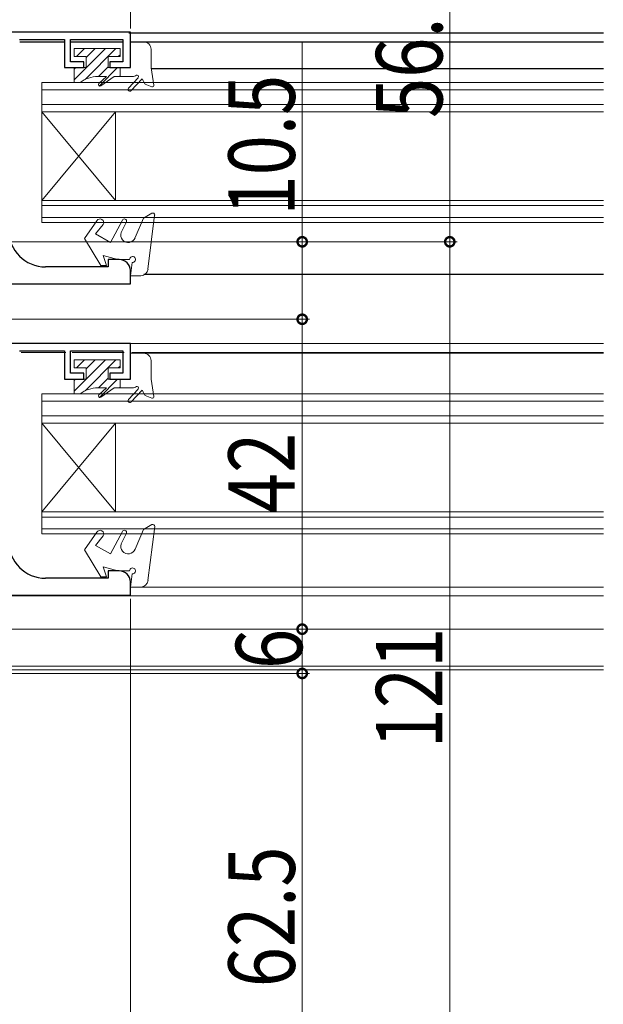
# Model space of a CAD drawing. Extents: x 0 to 1386, y 0 to 2245.
# Drawn here: x 537 to 616, y 347 to 481 of the extents above; entities that cross this region are included whole.
import ezdxf

# ---------------------------------------------------------------- set-up
doc = ezdxf.new("R2010")
doc.units = 0
for name, color, linetype, lineweight in [('YKK_11', 7, 'CONTINUOUS', 30), ('YKK_12', 2, 'CONTINUOUS', 13), ('YKK_13', 4, 'CONTINUOUS', 13), ('YKK_D', 6, 'CONTINUOUS', 13)]:
    doc.layers.add(name, color=color, linetype=linetype, lineweight=lineweight)
doc.styles.add('text-b', font='extslim2.shx', dxfattribs={"width": 0.8, "bigfont": 'extfont2.shx'})

msp = doc.modelspace()

# ---------------------------------------------------------------- linework, layer by layer
at = {"layer": 'YKK_11', "color": 0, "linetype": 'ByBlock', "lineweight": -2, "ltscale": 0.5}
for p, q in [((552.37, 479.05, 0), (532.37, 479.05, 0)), ((552.37, 474.25, 0), (552.37, 479.05, 0)), ((537.37, 478.05, 0), (543.47, 478.05, 0)), ((543.47, 478.05, 0), (543.47, 474.25, 0)), ((544.27, 475.05, 0), (544.27, 478.05, 0)), ((544.27, 478.05, 0), (551.37, 478.05, 0)), ((551.37, 478.05, 0), (551.37, 475.05, 0)), ((546.07, 475.05, 0), (544.27, 475.05, 0)), ((546.07, 474.25, 0), (546.07, 475.05, 0)), ((551.37, 475.05, 0), (549.57, 475.05, 0)), ((549.57, 475.05, 0), (549.57, 474.25, 0)), ((543.47, 474.25, 0), (546.07, 474.25, 0)), ((549.57, 474.25, 0), (552.37, 474.25, 0)), ((549.37, 447.25, 0), (540.87, 447.25, 0)), ((550.87, 448.25, 0), (549.37, 448.25, 0)), ((549.37, 448.25, 0), (549.37, 447.25, 0)), ((552.37, 444.95, 0), (552.37, 446.75, 0)), ((536.17, 444.95, 0), (552.37, 444.95, 0)), ((552.37, 436.85, 0), (518.37, 436.85, 0)), ((552.37, 432.05, 0), (552.37, 436.85, 0)), ((537.37, 435.85, 0), (543.47, 435.85, 0)), ((543.47, 435.85, 0), (543.47, 432.05, 0)), ((544.27, 432.85, 0), (544.27, 435.85, 0)), ((544.27, 435.85, 0), (551.37, 435.85, 0)), ((551.37, 435.85, 0), (551.37, 432.85, 0)), ((546.07, 432.85, 0), (544.27, 432.85, 0)), ((546.07, 432.05, 0), (546.07, 432.85, 0)), ((551.37, 432.85, 0), (549.57, 432.85, 0)), ((549.57, 432.85, 0), (549.57, 432.05, 0)), ((543.47, 432.05, 0), (546.07, 432.05, 0)), ((549.57, 432.05, 0), (552.37, 432.05, 0)), ((550.87, 406.05, 0), (549.37, 406.05, 0)), ((549.37, 406.05, 0), (549.37, 405.05, 0)), ((549.37, 405.05, 0), (540.87, 405.05, 0)), ((552.37, 402.75, 0), (552.37, 404.55, 0)), ((536.17, 402.75, 0), (552.37, 402.75, 0))]:
    msp.add_line(p, q, dxfattribs=at)
for centre, radius, start, end in [((540.87, 452.25, 0), 5, 180, 270), ((550.87, 446.75, 0), 1.5, 0, 90), ((540.87, 410.05, 0), 5, 180, 270), ((550.87, 404.55, 0), 1.5, 0, 90)]:
    msp.add_arc(centre, radius, start, end, dxfattribs=at)
at = {"layer": 'YKK_12', "linetype": 'Continuous', "lineweight": 30, "ltscale": 0.5}
for p, q in [((537.38, 477.75, 0), (543.45, 477.75, 0)), ((544.28, 477.75, 0), (551.35, 477.75, 0)), ((552.17, 478.95, 0), (616.47, 478.95, 0)), ((552.37, 477.75, 0), (616.47, 477.75, 0)), ((555.17, 474.15, 0), (616.47, 474.15, 0)), ((554.18, 446.25, 0), (616.47, 446.25, 0))]:
    msp.add_line(p, q, dxfattribs=at)
at = {"layer": 'YKK_12', "linetype": 'Continuous'}
for p, q in [((616.47, 472.25, 0), (540.37, 472.25, 0)), ((540.37, 472.25, 0), (540.37, 468.25, 0)), ((540.37, 471.25, 0), (616.47, 471.25, 0)), ((616.47, 469.25, 0), (540.37, 469.25, 0)), ((540.37, 468.25, 0), (616.47, 468.25, 0)), ((540.37, 456.25, 0), (540.37, 468.25, 0)), ((540.37, 456.25, 0), (550.37, 468.25, 0)), ((540.37, 468.25, 0), (550.37, 456.25, 0)), ((550.37, 456.25, 0), (550.37, 468.25, 0)), ((616.47, 456.25, 0), (540.37, 456.25, 0)), ((540.37, 456.25, 0), (540.37, 453.25, 0)), ((540.37, 455.55, 0), (616.47, 455.55, 0)), ((616.47, 453.95, 0), (540.37, 453.95, 0)), ((540.37, 453.25, 0), (616.47, 453.25, 0)), ((616.47, 430.05, 0), (540.37, 430.05, 0)), ((540.37, 430.05, 0), (540.37, 426.05, 0)), ((540.37, 429.05, 0), (616.47, 429.05, 0)), ((616.47, 427.05, 0), (540.37, 427.05, 0)), ((540.37, 426.05, 0), (616.47, 426.05, 0)), ((540.37, 414.05, 0), (540.37, 426.05, 0)), ((540.37, 414.05, 0), (550.37, 426.05, 0)), ((540.37, 426.05, 0), (550.37, 414.05, 0)), ((550.37, 414.05, 0), (550.37, 426.05, 0)), ((616.47, 414.05, 0), (540.37, 414.05, 0)), ((540.37, 414.05, 0), (540.37, 411.05, 0)), ((540.37, 413.35, 0), (616.47, 413.35, 0)), ((616.47, 411.75, 0), (540.37, 411.75, 0)), ((540.37, 411.05, 0), (616.47, 411.05, 0))]:
    msp.add_line(p, q, dxfattribs=at)
at = {"layer": 'YKK_12'}
for p, q in [((533.57, 436.85, 0), (616.47, 436.85, 0)), ((537.58, 435.65, 0), (543.65, 435.65, 0)), ((544.48, 435.65, 0), (551.55, 435.65, 0)), ((552.57, 435.65, 0), (616.47, 435.65, 0)), ((554.37, 435.55, 0), (616.47, 435.55, 0)), ((553.67, 403.85, 0), (616.47, 403.85, 0)), ((616.47, 402.65, 0), (533.57, 402.65, 0)), ((533.57, 402.65, 0), (616.47, 402.65, 0)), ((616.47, 398.15, 0), (515.85, 398.15, 0)), ((515.65, 392.65, 0), (616.47, 392.65, 0))]:
    msp.add_line(p, q, dxfattribs=at)
at = {"layer": 'YKK_12', "ltscale": 0.5}
msp.add_line((515.67, 393.15, 0), (616.47, 393.15, 0), dxfattribs=at)
at = {"layer": 'YKK_13', "linetype": 'Continuous', "ltscale": 0.5}
for p, q in [((552.37, 474.25, 0), (552.37, 477.75, 0)), ((552.37, 477.75, 0), (554.17, 477.75, 0)), ((544.77, 476.85, 0), (550.97, 476.85, 0)), ((544.77, 475.75, 0), (544.77, 476.85, 0)), ((544.77, 472.61, 0), (549.01, 476.85, 0)), ((545.08, 475.75, 0), (546.18, 476.85, 0)), ((546.23, 472.66, 0), (550.42, 476.85, 0)), ((546.37, 475.63, 0), (547.59, 476.85, 0)), ((550.97, 476.85, 0), (550.97, 475.75, 0)), ((555.17, 476.75, 0), (555.17, 474.22, 0)), ((546.37, 475.75, 0), (544.77, 475.75, 0)), ((546.37, 474.25, 0), (546.37, 475.75, 0)), ((550.97, 475.75, 0), (549.37, 475.75, 0)), ((549.37, 475.75, 0), (549.37, 474.25, 0)), ((550.74, 475.75, 0), (550.97, 475.98, 0)), ((544.77, 472.25, 0), (544.77, 474.25, 0)), ((544.77, 474.25, 0), (546.37, 474.25, 0)), ((544.77, 474.03, 0), (544.99, 474.25, 0)), ((548.04, 473.05, 0), (549.37, 474.38, 0)), ((548.17, 471.77, 0), (550.65, 474.25, 0)), ((549.37, 474.25, 0), (552.37, 474.25, 0)), ((550.97, 474.25, 0), (550.97, 473.05, 0)), ((555.17, 474.22, 0), (555.56, 471.89, 0)), ((549.16, 473.05, 0), (547.96, 473.05, 0)), ((549.16, 473.05, 0), (548.11, 472.1, 0)), ((548.36, 471.79, 0), (550.16, 473.05, 0)), ((552.63, 473.05, 0), (550.16, 473.05, 0)), ((550.87, 473.05, 0), (550.97, 473.15, 0)), ((553.41, 472.89, 0), (552.13, 471.47, 0)), ((553.96, 472.75, 0), (552.5, 471.14, 0)), ((554.36, 472.01, 0), (553.96, 472.75, 0)), ((545.57, 472.25, 0), (544.77, 472.25, 0)), ((555.3, 471.67, 0), (554.36, 472.01, 0)), ((553.02, 451.21, 0), (554.17, 453.87, 0)), ((555.29, 454.52, 0), (554.17, 453.87, 0)), ((554.76, 446.95, 0), (555.66, 454.28, 0)), ((546.17, 451.11, 0), (547.84, 453.5, 0)), ((548.7, 453, 0), (547.67, 451.71, 0)), ((549.67, 450.55, 0), (551.29, 453.58, 0)), ((551.14, 451.9, 0), (551.85, 453.35, 0)), ((546.17, 451.11, 0), (548.35, 447.45, 0)), ((549.67, 450.55, 0), (547.67, 451.71, 0)), ((550.67, 448.25, 0), (548.67, 448.79, 0)), ((548.67, 448.79, 0), (549.15, 447.45, 0)), ((549.15, 447.45, 0), (548.35, 447.45, 0)), ((552.27, 448.25, 0), (550.67, 448.25, 0)), ((552.37, 446.05, 0), (552.61, 447.86, 0)), ((552.37, 446.05, 0), (553.77, 446.05, 0)), ((552.37, 432.05, 0), (552.37, 435.55, 0)), ((552.37, 435.55, 0), (554.17, 435.55, 0)), ((544.77, 434.65, 0), (550.97, 434.65, 0)), ((544.77, 433.55, 0), (544.77, 434.65, 0)), ((544.77, 430.41, 0), (549.01, 434.65, 0)), ((545.08, 433.55, 0), (546.18, 434.65, 0)), ((546.23, 430.46, 0), (550.42, 434.65, 0)), ((546.37, 433.43, 0), (547.6, 434.65, 0)), ((550.74, 433.55, 0), (550.97, 433.78, 0)), ((550.97, 434.65, 0), (550.97, 433.55, 0)), ((555.17, 434.55, 0), (555.17, 432.02, 0)), ((546.37, 433.55, 0), (544.77, 433.55, 0)), ((546.37, 432.05, 0), (546.37, 433.55, 0)), ((550.97, 433.55, 0), (549.37, 433.55, 0)), ((549.37, 433.55, 0), (549.37, 432.05, 0)), ((544.77, 430.05, 0), (544.77, 432.05, 0)), ((544.77, 432.05, 0), (546.37, 432.05, 0)), ((544.77, 431.83, 0), (545, 432.05, 0)), ((548.04, 430.85, 0), (549.37, 432.18, 0)), ((548.17, 429.57, 0), (550.65, 432.05, 0)), ((549.37, 432.05, 0), (552.37, 432.05, 0)), ((550.97, 432.05, 0), (550.97, 430.85, 0)), ((555.17, 432.02, 0), (555.56, 429.69, 0)), ((545.57, 430.05, 0), (544.77, 430.05, 0)), ((549.16, 430.85, 0), (547.96, 430.85, 0)), ((549.16, 430.85, 0), (548.11, 429.9, 0)), ((548.36, 429.59, 0), (550.16, 430.85, 0)), ((552.63, 430.85, 0), (550.16, 430.85, 0)), ((550.87, 430.85, 0), (550.97, 430.95, 0)), ((553.41, 430.69, 0), (552.13, 429.27, 0)), ((553.96, 430.55, 0), (552.5, 428.94, 0)), ((554.36, 429.81, 0), (553.96, 430.55, 0)), ((555.3, 429.47, 0), (554.36, 429.81, 0)), ((546.17, 408.91, 0), (547.84, 411.3, 0)), ((549.67, 408.35, 0), (551.3, 411.38, 0)), ((551.14, 409.7, 0), (551.85, 411.15, 0)), ((553.02, 409.01, 0), (554.17, 411.67, 0)), ((555.29, 412.32, 0), (554.17, 411.67, 0)), ((554.76, 404.75, 0), (555.67, 412.08, 0)), ((548.7, 410.8, 0), (547.67, 409.51, 0)), ((546.17, 408.91, 0), (548.35, 405.25, 0)), ((549.67, 408.35, 0), (547.67, 409.51, 0)), ((550.67, 406.05, 0), (548.67, 406.59, 0)), ((548.67, 406.59, 0), (549.15, 405.25, 0)), ((552.27, 406.05, 0), (550.67, 406.05, 0)), ((552.37, 403.85, 0), (552.61, 405.66, 0)), ((549.15, 405.25, 0), (548.35, 405.25, 0)), ((552.37, 403.85, 0), (553.77, 403.85, 0))]:
    msp.add_line(p, q, dxfattribs=at)
for centre, radius, start, end in [((554.17, 476.75, 0), 1, 0, 90.0009), ((547.96, 469.05, 0), 4, 90.0002, 126.87), ((552.63, 474.05, 0), 1, 270, 303.5573), ((553.29, 473.05, 0), 0.2, 317.8667, 123.5573), ((548.24, 471.95, 0), 0.2, 132.0844, 305), ((552.31, 471.3, 0), 0.25, 138.4568, 318.4568), ((555.36, 471.85, 0), 0.2, 250, 9.6014), ((548.27, 453.25, 0), 0.5, 330.0009, 150.0001), ((551.57, 453.45, 0), 0.3, 340.0002, 155.2102), ((555.42, 454.3, 0), 0.25, 352.96, 119.9995), ((552.08, 451.55, 0), 1, 159.9995, 340.0006), ((552.67, 448.25, 0), 0.4, 262.2325, 180), ((553.77, 447.05, 0), 1, 269.9991, 353.8219), ((554.17, 434.55, 0), 1, 0, 90.0009), ((552.63, 431.85, 0), 1, 270, 303.5573), ((553.29, 430.85, 0), 0.2, 317.8667, 123.5573), ((547.96, 426.85, 0), 4, 90.0002, 126.87), ((548.24, 429.75, 0), 0.2, 132.0844, 305), ((555.36, 429.65, 0), 0.2, 250, 9.6014), ((552.31, 429.1, 0), 0.25, 138.4568, 318.4568), ((555.42, 412.1, 0), 0.25, 352.96, 119.9995), ((548.27, 411.05, 0), 0.5, 330.0009, 150.0001), ((551.57, 411.25, 0), 0.3, 340.0002, 155.2102), ((552.08, 409.35, 0), 1, 159.9995, 340.0006), ((552.67, 406.05, 0), 0.4, 262.2325, 180), ((553.77, 404.85, 0), 1, 269.9991, 353.8219)]:
    msp.add_arc(centre, radius, start, end, dxfattribs=at)
at = {"layer": 'YKK_D'}
for p, q in [((552.37, 479.55, 0), (552.37, 527.75, 0)), ((595.66, 450.65, 0), (595.66, 506.75, 0)), ((575.66, 450.65, 0), (575.66, 477.76, 0)), ((386.17, 450.65, 0), (596.66, 450.65, 0)), ((417.77, 450.65, 0), (576.66, 450.65, 0)), ((417.79, 450.65, 0), (596.66, 450.65, 0)), ((575.66, 440.15, 0), (575.66, 450.65, 0)), ((595.66, 450.65, 0), (595.66, 329.65, 0)), ((408.97, 440.15, 0), (576.66, 440.15, 0)), ((408.97, 440.15, 0), (576.66, 440.15, 0)), ((575.66, 440.15, 0), (575.66, 398.15, 0)), ((552.37, 402.25, 0), (552.37, 293.65, 0)), ((408.97, 398.15, 0), (576.66, 398.15, 0)), ((408.97, 398.15, 0), (576.66, 398.15, 0)), ((575.66, 398.15, 0), (575.66, 392.15, 0)), ((406.47, 392.15, 0), (576.66, 392.15, 0)), ((406.47, 392.15, 0), (576.66, 392.15, 0)), ((575.66, 329.65, 0), (575.66, 392.15, 0))]:
    msp.add_line(p, q, dxfattribs=at)
at = {"layer": 'YKK_D', "linetype": 'ByBlock', "const_width": 1.27, "elevation": 0}
for points in [[(575.66, 450.49, 1), (575.66, 450.81, 1)], [(595.66, 450.49, 1), (595.66, 450.81, 1)], [(595.66, 450.81, 1), (595.66, 450.49, 1)], [(575.66, 439.99, 1), (575.66, 440.31, 1)], [(575.66, 440.31, 1), (575.66, 439.99, 1)], [(575.66, 398.31, 1), (575.66, 397.99, 1)], [(575.66, 397.99, 1), (575.66, 398.31, 1)], [(575.66, 392.31, 1), (575.66, 391.99, 1)], [(575.66, 391.99, 1), (575.66, 392.31, 1)]]:
    msp.add_lwpolyline(points, format="xyb", close=True, dxfattribs=at)

# ---------------------------------------------------------------- texts
at = {"layer": 'YKK_D', "style": 'text-b', "width": 0.8}
for s, p in [('56.1', (594.66, 467.42, 0)), ('10.5', (574.66, 454.2, 0)), ('42', (574.66, 413.87, 0)), ('6', (575.66, 392.75, 0)), ('121', (594.66, 381.99, 0)), ('62.5', (574.66, 349.62, 0))]:
    msp.add_text(s, height=9, rotation=90, dxfattribs=at).set_placement(p)

doc.saveas('drawing.dxf')
